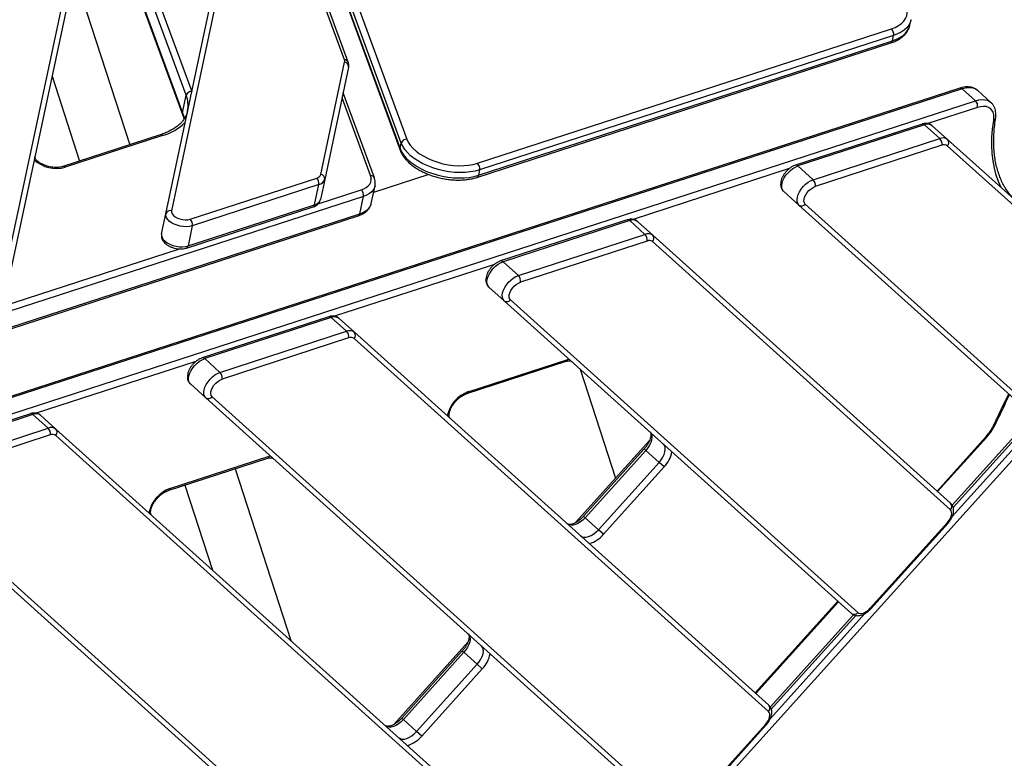
# Model space of a CAD drawing. Units: millimetres. Extents: x -6291 to 7534, y -5011 to 13144.
# Drawn here: x -2042 to -1445, y -650 to -201 of the extents above; entities that cross this region are included whole.
import ezdxf

# ---------------------------------------------------------------- set-up
doc = ezdxf.new("R2010")
doc.units = ezdxf.units.MM
doc.styles.add('SLDTEXTSTYLE0', font='TXT', dxfattribs={"width": 0.7})
doc.dimstyles.new('SLDDIMSTYLE0', dxfattribs={"dimtxt": 5, "dimasz": 3.302, "dimexe": 0, "dimexo": 0.0625, "dimgap": 1.25, "dimtad": 2, "dimdec": 0, "dimrnd": 1e-09, "dimzin": 12, "dimdsep": 46, "dimtxsty": 'SLDTEXTSTYLE0', "dimsah": 1, "dimcen": 0.09, "dimadec": 0, "dimazin": 3, "dimtfac": 1, "dimtofl": 0, "dimtmove": 0, "dimatfit": 3, "dimfxl": 0, "dimfrac": 2, "dimtolj": 1, "dimtzin": 12, "dimarcsym": 0})
doc.dimstyles.new('SLDDIMSTYLE1', dxfattribs={"dimtxt": 5, "dimasz": 3.302, "dimexe": 0, "dimexo": 0.0625, "dimgap": 1.25, "dimtad": 0, "dimtih": 1, "dimtoh": 1, "dimdec": 0, "dimrnd": 1e-09, "dimzin": 12, "dimdsep": 46, "dimtxsty": 'SLDTEXTSTYLE0', "dimsah": 1, "dimcen": 0, "dimadec": 0, "dimazin": 3, "dimtfac": 1, "dimtofl": 0, "dimtmove": 0, "dimatfit": 3, "dimfxl": 0, "dimfrac": 2, "dimtolj": 1, "dimtzin": 12, "dimarcsym": 0})

# ---------------------------------------------------------------- blocks, each defined once
blk = doc.blocks.new('_D')
at = {"color": 7, "linetype": 'Continuous', "lineweight": 0}
for p, q in [((-3714.46, -886.92), (-3714.46, 4129.2)), ((5337.22, 4128.2), (-3714.46, 4128.2)), ((5337.22, 1351.1), (5337.22, 4129.2))]:
    blk.add_line(p, q, dxfattribs=at)
at = {"color": 7, "linetype": 'Continuous', "lineweight": 18}
for points in [[(-3714.46, 4128.2), (-3711.16, 4127.7), (-3711.16, 4128.71)], [(5337.22, 4128.2), (5333.92, 4128.71), (5333.92, 4127.7)]]:
    blk.add_solid(points, dxfattribs=at)
at = {"color": 7, "linetype": 'Continuous', "lineweight": 18, "insert": (805.16, 4134.65), "char_height": 5, "attachment_point": 1, "style": 'SLDTEXTSTYLE0'}
blk.add_mtext('9052', dxfattribs=at)
blk = doc.blocks.new('_D_2')
at = {"color": 7, "linetype": 'Continuous', "lineweight": 0}
for p, q in [((7297.89, 526.79), (7297.89, -5010.83)), ((-6291.34, -488.71), (-6291.34, -5010.83)), ((-6291.34, -5009.83), (7297.89, -5009.83))]:
    blk.add_line(p, q, dxfattribs=at)
at = {"color": 7, "linetype": 'Continuous', "lineweight": 18}
for points in [[(-6291.34, -5009.83), (-6288.04, -5010.33), (-6288.04, -5009.32)], [(7297.89, -5009.83), (7294.59, -5009.32), (7294.59, -5010.33)]]:
    blk.add_solid(points, dxfattribs=at)
at = {"color": 7, "linetype": 'Continuous', "lineweight": 18, "insert": (496.17, -5003.38), "char_height": 5, "attachment_point": 1, "style": 'SLDTEXTSTYLE0'}
blk.add_mtext('13589', dxfattribs=at)
blk = doc.blocks.new('_D_3')
at = {"color": 7, "linetype": 'Continuous', "lineweight": 0}
for p, q in [((-4435.86, 2887.83), (-146.82, -3865.25)), ((-146.82, -3865.25), (70.31, -4207.12)), ((70.31, -4207.12), (91.95, -4207.12))]:
    blk.add_line(p, q, dxfattribs=at)
at = {"color": 7, "linetype": 'Continuous', "lineweight": 18}
for points in [[(-4435.86, 2887.83), (-4434.52, 2884.77), (-4433.66, 2885.32)], [(-146.82, -3865.25), (-148.16, -3862.19), (-149.02, -3862.74)]]:
    blk.add_solid(points, dxfattribs=at)
at = {"color": 7, "linetype": 'Continuous', "lineweight": 18, "char_height": 5, "attachment_point": 1, "style": 'SLDTEXTSTYLE0'}
for s, insert in [('%%c', (71.9, -4200.67)), ('8000', (79.15, -4200.67))]:
    blk.add_mtext(s, dxfattribs=dict(at, insert=insert))

msp = doc.modelspace()

# ---------------------------------------------------------------- linework, layer by layer
at = {"color": 7, "linetype": 'Continuous', "lineweight": 25}
for p, q in [((-2051.88, -357.76), (-1961.67, 66.67)), ((-1959.25, 63.6), (-2049.47, -360.83)), ((-1904.21, -100.7), (-1950.26, -317.38)), ((-1953.72, -319.2), (-1907.66, -102.52)), ((-1845.31, -225.76), (-1890.59, -102.29)), ((-1843.01, -227.17), (-1888.29, -103.7)), ((-1862.32, -124.24), (-1807.44, -273.9)), ((-1866.41, -129.88), (-1811.53, -279.54)), ((-1866.34, -130.97), (-1811.46, -280.63)), ((-1810.84, -276.28), (-1865.72, -126.63)), ((-1966.79, -166.29), (-1937.97, -244.88)), ((-2009.55, -173.04), (-1975.66, -277.33)), ((-1941.38, -247.27), (-1970.2, -168.67)), ((-1972.45, -179.26), (-1943.63, -257.85)), ((-1972.38, -180.35), (-1943.56, -258.94)), ((-1501.97, -204.66), (-1501.28, -201.4)), ((-1764.57, -288.57), (-1513.2, -206.9)), ((-1502.01, -204.83), (-1501.97, -204.66)), ((-1763.9, -295.85), (-1512.53, -214.17)), ((-1511.84, -210.91), (-1763.21, -292.59)), ((-1512.53, -214.17), (-1511.84, -210.91)), ((-1764.85, -297.12), (-1513.49, -215.45)), ((-1859.7, -295.32), (-1845.2, -227.09)), ((-1842.78, -230.16), (-1857.28, -298.38)), ((-2022.86, -235.64), (-2006.1, -287.22)), ((-1471.71, -242.92), (-2140.54, -460.23)), ((-1470.19, -243.39), (-2139.02, -460.71)), ((-1462.15, -250.63), (-1470.19, -243.39)), ((-1460.77, -244.39), (-1460.84, -244.32)), ((-1452.72, -251.63), (-1460.77, -244.39)), ((-2130.98, -467.95), (-1462.15, -250.63)), ((-1943.63, -257.85), (-1941.38, -247.27)), ((-1829.44, -296.06), (-1846.75, -248.85)), ((-1827.14, -297.47), (-1846.1, -245.77)), ((-1940.55, -256.75), (-1940.52, -256.59)), ((-1460.89, -254.68), (-1491.03, -264.48)), ((-1494.6, -264.76), (-1571.47, -289.74)), ((-1493.08, -265.23), (-1569.95, -290.21)), ((-1483.8, -273.59), (-1493.08, -265.23)), ((-1488.37, -265.73), (-1479.09, -274.09)), ((-1957.21, -271.33), (-2016.24, -290.51)), ((-1955.76, -271.74), (-2014.79, -290.92)), ((-1560.67, -298.57), (-1483.8, -273.59)), ((-1479.09, -274.09), (-1400.91, -344.47)), ((-1811.53, -279.54), (-1810.84, -276.28)), ((-1482.54, -277.64), (-1559.41, -302.62)), ((-1401.06, -348.37), (-1479.24, -277.99)), ((-1763.21, -292.59), (-1763.9, -295.85)), ((-1575.25, -291.84), (-1670.04, -322.64)), ((-1569.95, -290.21), (-1560.67, -298.57)), ((-1939.04, -322.51), (-1862.16, -297.54)), ((-1857.28, -298.38), (-1859.88, -310.6)), ((-1793.97, -295.4), (-1827.59, -306.33)), ((-1860.8, -301.55), (-1937.68, -326.53)), ((-1863.4, -313.77), (-1860.8, -301.55)), ((-1861.24, -313.16), (-1835.14, -304.68)), ((-1828.99, -312.94), (-1826.74, -302.35)), ((-1833.79, -308.7), (-2149.4, -411.25)), ((-1836.04, -319.28), (-1833.79, -308.7)), ((-1569.34, -313.93), (-1578.62, -305.57)), ((-1941.22, -340.03), (-1864.35, -315.05)), ((-1940.27, -338.75), (-1863.4, -313.77)), ((-1436.74, -433.32), (-1569.34, -313.93)), ((-1565.48, -313.37), (-1432.88, -432.76)), ((-2152.61, -423.11), (-1836.99, -320.56)), ((-2151.66, -421.83), (-1836.04, -319.28)), ((-1956.32, -331.42), (-1953.72, -319.2)), ((-1937.68, -326.53), (-1940.27, -338.75)), ((-1673.6, -322.92), (-1750.48, -347.9)), ((-1672.08, -323.4), (-1748.96, -348.37)), ((-1662.8, -331.75), (-1672.08, -323.4)), ((-1667.37, -323.89), (-1658.09, -332.25)), ((-1739.67, -356.73), (-1662.8, -331.75)), ((-1658.09, -332.25), (-1477.22, -495.1)), ((-2053.43, -375.6), (-1945.46, -340.52)), ((-1661.54, -335.8), (-1738.41, -360.78)), ((-1477.37, -499), (-1658.24, -336.15)), ((-1754.25, -350.01), (-1851.24, -381.52)), ((-1748.96, -348.37), (-1739.67, -356.73)), ((-1748.34, -372.09), (-1757.63, -363.73)), ((-1537.44, -561.99), (-1748.34, -372.09)), ((-1744.48, -371.53), (-1533.58, -561.43)), ((-1854.8, -381.8), (-1931.68, -406.77)), ((-1853.28, -382.27), (-1930.16, -407.25)), ((-1844, -390.63), (-1853.28, -382.27)), ((-1848.57, -382.77), (-1839.29, -391.12)), ((-1920.88, -415.61), (-1844, -390.63)), ((-1839.29, -391.12), (-1587.63, -617.72)), ((-1842.74, -394.68), (-1919.61, -419.66)), ((-1587.78, -621.62), (-1839.44, -395.03)), ((-1389.15, -399.47), (-1476.29, -496.25)), ((-1388.16, -400.36), (-1475.69, -497.57)), ((-1382.6, -405.37), (-2279.23, -1401.18)), ((-1476.25, -503.16), (-1385.69, -402.58)), ((-1935.45, -408.88), (-2032.44, -440.39)), ((-1930.16, -407.25), (-1920.88, -415.61)), ((-1771.08, -428.48), (-1710.68, -408.86)), ((-1770.15, -427.3), (-1709.75, -407.67)), ((-1709.75, -407.67), (-1709.05, -407.47)), ((-1702.14, -413.7), (-1680.65, -479.84)), ((-1929.55, -430.97), (-1938.83, -422.61)), ((-1925.68, -430.41), (-1643.99, -684.05)), ((-1647.85, -684.61), (-1929.55, -430.97)), ((-2036, -440.67), (-2112.88, -465.65)), ((-2034.48, -441.15), (-2111.36, -466.12)), ((-2025.2, -449.5), (-2034.48, -441.15)), ((-2029.77, -441.64), (-2020.49, -450)), ((-2102.08, -474.48), (-2025.2, -449.5)), ((-2023.94, -453.55), (-2100.81, -478.53)), ((-1698.19, -744.24), (-2020.64, -453.9)), ((-2020.49, -450), (-1698.03, -740.34)), ((-1659.97, -456.88), (-1704.97, -506.86)), ((-1485.48, -487.67), (-1455.62, -454.51)), ((-1485.1, -488.01), (-1455.24, -454.84)), ((-1455.62, -454.51), (-1455.24, -454.84)), ((-1663.31, -462.11), (-1700.11, -502.98)), ((-1662.32, -463.01), (-1699.12, -503.88)), ((-1663.31, -462.11), (-1662.32, -463.01)), ((-1654.27, -470.25), (-1662.32, -463.01)), ((-1952.28, -487.36), (-1891.88, -467.73)), ((-1951.35, -486.17), (-1890.95, -466.55)), ((-1890.95, -466.55), (-1890.25, -466.35)), ((-1691.08, -511.12), (-1654.27, -470.25)), ((-1651.18, -473.03), (-1654.27, -470.25)), ((-1911.7, -474.17), (-1877.82, -578.46)), ((-1651.18, -473.03), (-1687.99, -513.9)), ((-1942.14, -484.06), (-1925.38, -535.64)), ((-1758.26, -807.22), (-2110.75, -489.84)), ((-2106.88, -489.28), (-1754.39, -806.67)), ((-1700.11, -502.98), (-1699.12, -503.88)), ((-1699.12, -503.88), (-1691.08, -511.12)), ((-1526.01, -558.82), (-1479.18, -506.8)), ((-1525.64, -559.16), (-1478.8, -507.14)), ((-1478.8, -507.14), (-1479.18, -506.8)), ((-1687.99, -513.9), (-1691.08, -511.12)), ((-1595.88, -610.29), (-1545.7, -554.55)), ((-1595.51, -610.63), (-1545.33, -554.89)), ((-1525.64, -559.16), (-1526.01, -558.82)), ((-1536.2, -562.78), (-1586.7, -618.87)), ((-1586.65, -625.77), (-1529.31, -562.09)), ((-1534.81, -563.23), (-1586.09, -620.19)), ((-1770.38, -579.5), (-1815.38, -629.47)), ((-1773.72, -584.73), (-1810.52, -625.6)), ((-1772.72, -585.62), (-1809.53, -626.5)), ((-1773.72, -584.73), (-1772.72, -585.62)), ((-1764.68, -592.87), (-1772.72, -585.62)), ((-1801.48, -633.74), (-1764.68, -592.87)), ((-1761.59, -595.65), (-1798.39, -636.52)), ((-1761.59, -595.65), (-1764.68, -592.87)), ((-1810.52, -625.6), (-1809.53, -626.5)), ((-1809.53, -626.5), (-1801.48, -633.74)), ((-1636.42, -681.44), (-1589.58, -629.42)), ((-1636.05, -681.78), (-1589.21, -629.76)), ((-1589.21, -629.76), (-1589.58, -629.42)), ((-1798.39, -636.52), (-1801.48, -633.74))]:
    msp.add_line(p, q, dxfattribs=at)
at = {"color": 7, "linetype": 'Continuous', "lineweight": 25, "flags": 128}
for points in [[(-1513.2, -206.9), (-1510.87, -206), (-1508.82, -204.91), (-1507.07, -203.65), (-1505.65, -202.23), (-1504.58, -200.68), (-1503.87, -199.01), (-1503.54, -197.26), (-1503.59, -195.43), (-1504.02, -193.57), (-1504.82, -191.7), (-1505.98, -189.84), (-1507.48, -188.02)], [(-1501.27, -201.35), (-1501.79, -203.02), (-1502.67, -204.69), (-1503.9, -206.24), (-1505.45, -207.65), (-1507.3, -208.91), (-1509.44, -210), (-1511.84, -210.91)], [(-1512.53, -214.17), (-1510.14, -213.26), (-1508, -212.17), (-1506.14, -210.91), (-1504.59, -209.49), (-1503.36, -207.95), (-1502.48, -206.28), (-1502.01, -204.83)], [(-1460.84, -244.32), (-1461.63, -243.73), (-1463.01, -243.08), (-1464.58, -242.72), (-1466.32, -242.65), (-1468.2, -242.88), (-1470.19, -243.39)], [(-1462.15, -250.63), (-1460.16, -250.12), (-1458.28, -249.89), (-1456.54, -249.96), (-1454.96, -250.33), (-1453.59, -250.98), (-1452.7, -251.65)], [(-1451.05, -262.59), (-1450.89, -260.76), (-1451.03, -259.08), (-1451.45, -257.6), (-1452.14, -256.34), (-1453.1, -255.34), (-1454.29, -254.61), (-1455.7, -254.18), (-1457.29, -254.05), (-1459.03, -254.22), (-1460.89, -254.68)], [(-1943.63, -257.85), (-1942.9, -260.3), (-1942.64, -261.74)], [(-1446.61, -303.33), (-1448.24, -299.65), (-1449.6, -295.7), (-1450.68, -291.52), (-1451.48, -287.14), (-1451.98, -282.56), (-1452.18, -277.81), (-1452.1, -272.88), (-1451.72, -267.81), (-1451.05, -262.59)], [(-1807.44, -273.9), (-1806.56, -275.78), (-1805.32, -277.64), (-1803.74, -279.45), (-1801.84, -281.19), (-1799.65, -282.83), (-1797.19, -284.35), (-1794.5, -285.73), (-1791.63, -286.95), (-1788.62, -287.98), (-1785.49, -288.82), (-1782.32, -289.44), (-1779.12, -289.86), (-1775.97, -290.05), (-1772.89, -290.01), (-1769.94, -289.75), (-1767.15, -289.27), (-1764.57, -288.57)], [(-1811.53, -279.54), (-1810.62, -281.52), (-1809.36, -283.47), (-1807.75, -285.38), (-1805.81, -287.23), (-1803.59, -288.98), (-1801.09, -290.62), (-1798.35, -292.12), (-1795.42, -293.47), (-1792.32, -294.64), (-1789.09, -295.63), (-1785.78, -296.42), (-1782.44, -297), (-1779.1, -297.36), (-1775.8, -297.5), (-1772.59, -297.42), (-1769.51, -297.11), (-1766.6, -296.58), (-1763.9, -295.85)], [(-1763.21, -292.59), (-1765.91, -293.33), (-1768.82, -293.85), (-1771.9, -294.16), (-1775.11, -294.24), (-1778.4, -294.1), (-1781.75, -293.74), (-1785.09, -293.16), (-1788.4, -292.37), (-1791.62, -291.38), (-1794.72, -290.21), (-1797.66, -288.86), (-1800.39, -287.36), (-1802.89, -285.72), (-1805.12, -283.97), (-1807.05, -282.12), (-1808.66, -280.21), (-1809.93, -278.26), (-1810.84, -276.28)], [(-1578.62, -305.57), (-1579.3, -304.7), (-1579.69, -303.57), (-1579.78, -302.22), (-1579.56, -300.72), (-1579.04, -299.12), (-1578.25, -297.47), (-1577.2, -295.86), (-1575.95, -294.33), (-1574.55, -292.95), (-1573.04, -291.78), (-1571.49, -290.85), (-1569.95, -290.21)], [(-1835.14, -304.68), (-1833.47, -304.02), (-1832.04, -303.2), (-1830.86, -302.25), (-1829.96, -301.17), (-1829.36, -299.99), (-1829.07, -298.73), (-1829.1, -297.41), (-1829.44, -296.06)], [(-1569.34, -313.93), (-1570.02, -313.05), (-1570.41, -311.92), (-1570.5, -310.58), (-1570.28, -309.08), (-1569.76, -307.47), (-1568.97, -305.83), (-1567.92, -304.21), (-1566.67, -302.69), (-1565.27, -301.31), (-1563.76, -300.14), (-1562.21, -299.21), (-1560.67, -298.57)], [(-1826.74, -302.32), (-1826.98, -303.18), (-1827.69, -304.57), (-1828.74, -305.84), (-1830.13, -306.96), (-1831.82, -307.92), (-1833.79, -308.7)], [(-1565.48, -313.37), (-1566.02, -312.61), (-1566.28, -311.61), (-1566.22, -310.41), (-1565.86, -309.08), (-1565.21, -307.7), (-1564.32, -306.35), (-1563.23, -305.1), (-1562, -304.02), (-1560.7, -303.18), (-1559.41, -302.62)], [(-1836.04, -319.28), (-1834.07, -318.51), (-1832.38, -317.55), (-1830.99, -316.42), (-1829.94, -315.15), (-1829.23, -313.77), (-1828.99, -312.94)], [(-1937.68, -326.53), (-1939.29, -326.92), (-1941.09, -327.08), (-1943.01, -327.01), (-1944.95, -326.73), (-1946.86, -326.23), (-1948.66, -325.53), (-1950.26, -324.67), (-1951.63, -323.68), (-1952.69, -322.59), (-1953.41, -321.45), (-1953.75, -320.31), (-1953.72, -319.2)], [(-1950.26, -317.38), (-1950.26, -318.32), (-1949.87, -319.28), (-1949.12, -320.22), (-1948.05, -321.08), (-1946.72, -321.81), (-1945.2, -322.38), (-1943.58, -322.75), (-1941.96, -322.9), (-1940.41, -322.82), (-1939.04, -322.51)], [(-1956.32, -331.42), (-1956.35, -332.52), (-1956, -333.67), (-1955.28, -334.81), (-1954.22, -335.89), (-1952.86, -336.89), (-1951.25, -337.75), (-1949.46, -338.44), (-1947.55, -338.94), (-1945.6, -339.23), (-1943.69, -339.29), (-1941.89, -339.13), (-1940.27, -338.75)], [(-1757.63, -363.73), (-1758.31, -362.86), (-1758.7, -361.73), (-1758.78, -360.38), (-1758.56, -358.88), (-1758.05, -357.28), (-1757.25, -355.64), (-1756.21, -354.02), (-1754.96, -352.49), (-1753.55, -351.12), (-1752.04, -349.94), (-1750.49, -349.01), (-1748.96, -348.37)], [(-1748.34, -372.09), (-1749.02, -371.22), (-1749.42, -370.08), (-1749.5, -368.74), (-1749.28, -367.24), (-1748.77, -365.63), (-1747.97, -363.99), (-1746.93, -362.38), (-1745.68, -360.85), (-1744.27, -359.47), (-1742.76, -358.3), (-1741.21, -357.37), (-1739.67, -356.73)], [(-1744.48, -371.53), (-1745.03, -370.77), (-1745.28, -369.77), (-1745.23, -368.57), (-1744.86, -367.24), (-1744.22, -365.86), (-1743.32, -364.51), (-1742.23, -363.26), (-1741, -362.19), (-1739.7, -361.34), (-1738.41, -360.78)], [(-1938.83, -422.61), (-1939.51, -421.73), (-1939.9, -420.6), (-1939.98, -419.26), (-1939.76, -417.76), (-1939.25, -416.15), (-1938.45, -414.51), (-1937.41, -412.9), (-1936.16, -411.37), (-1934.75, -409.99), (-1933.24, -408.82), (-1931.69, -407.89), (-1930.16, -407.25)], [(-1929.55, -430.97), (-1930.22, -430.09), (-1930.62, -428.96), (-1930.7, -427.62), (-1930.48, -426.11), (-1929.97, -424.51), (-1929.17, -422.87), (-1928.13, -421.25), (-1926.88, -419.73), (-1925.47, -418.35), (-1923.96, -417.17), (-1922.41, -416.25), (-1920.88, -415.61)], [(-1925.68, -430.41), (-1926.23, -429.65), (-1926.48, -428.64), (-1926.43, -427.44), (-1926.06, -426.12), (-1925.42, -424.74), (-1924.52, -423.39), (-1923.43, -422.14), (-1922.2, -421.06), (-1920.91, -420.22), (-1919.61, -419.66)], [(-1451.18, -448.02), (-1446.23, -437.81), (-1441.88, -428.69)], [(-1659.74, -451.87), (-1659.07, -452.73), (-1658.68, -453.85), (-1658.58, -455.18), (-1658.79, -456.67), (-1659.29, -458.25), (-1660.07, -459.88), (-1661.09, -461.48), (-1662.32, -463.01)], [(-1654.27, -470.25), (-1653.05, -468.73), (-1652.03, -467.12), (-1651.25, -465.49), (-1650.75, -463.91), (-1650.54, -462.42), (-1650.63, -461.09), (-1651.02, -459.98), (-1651.7, -459.11)], [(-1479.18, -506.8), (-1478.32, -505.74), (-1477.6, -504.61), (-1477.06, -503.47), (-1476.71, -502.36), (-1476.56, -501.32), (-1476.63, -500.39), (-1476.9, -499.61), (-1477.37, -499)], [(-1699.12, -503.88), (-1700.5, -505.26), (-1701.99, -506.44), (-1703.53, -507.38), (-1705.06, -508.05), (-1706.51, -508.41), (-1707.84, -508.46), (-1709, -508.18), (-1709.93, -507.6)], [(-1701.88, -514.85), (-1700.95, -515.43), (-1699.8, -515.7), (-1698.47, -515.65), (-1697.01, -515.29), (-1695.49, -514.63), (-1693.95, -513.68), (-1692.46, -512.5), (-1691.08, -511.12)], [(-1533.58, -561.43), (-1532.93, -561.83), (-1532.12, -562.03), (-1531.19, -561.99), (-1530.17, -561.74), (-1529.1, -561.27), (-1528.03, -560.61), (-1526.98, -559.79), (-1526.01, -558.82)], [(-1770.15, -574.49), (-1769.47, -575.35), (-1769.08, -576.47), (-1768.99, -577.8), (-1769.2, -579.28), (-1769.7, -580.87), (-1770.48, -582.5), (-1771.5, -584.1), (-1772.72, -585.62)], [(-1764.68, -592.87), (-1763.45, -591.35), (-1762.43, -589.74), (-1761.66, -588.11), (-1761.15, -586.53), (-1760.95, -585.04), (-1761.04, -583.71), (-1761.43, -582.6), (-1762.11, -581.73)], [(-1589.58, -629.42), (-1588.72, -628.36), (-1588.01, -627.23), (-1587.47, -626.09), (-1587.11, -624.98), (-1586.97, -623.94), (-1587.03, -623.01), (-1587.31, -622.23), (-1587.78, -621.62)], [(-1809.53, -626.5), (-1810.91, -627.88), (-1812.4, -629.06), (-1813.94, -630), (-1815.46, -630.67), (-1816.92, -631.03), (-1818.25, -631.08), (-1819.4, -630.8), (-1820.33, -630.22)], [(-1812.29, -637.47), (-1811.36, -638.05), (-1810.21, -638.32), (-1808.88, -638.27), (-1807.42, -637.91), (-1805.89, -637.24), (-1804.36, -636.3), (-1802.87, -635.12), (-1801.48, -633.74)]]:
    msp.add_lwpolyline(points, dxfattribs=at)
at = {"color": 7, "linetype": 'Continuous', "lineweight": 25}
for centre, radius, start, end in [((-2291.34, -488.71), 4000, 62.31662, 330.14636), ((-1516.23, -210.16), 4.45, 350.24041, 47.12915), ((-1514.06, -214.03), 1.53, 291.932, 354.73562), ((-1847.54, -226.63), 2.39, 348.76678, 21.17122), ((-1845.19, -228.13), 2.37, 23.80575, 93.05146), ((-1845.55, -229.85), 2.78, 353.69828, 82.74185), ((-1938.14, -248.26), 3.39, 87.22106, 162.88151), ((-1471.34, -244.4), 1.53, 41.26438, 104.068), ((-1957.3, -253.43), 17.07, 349.34603, 21.16711), ((-1465.25, -253.83), 4.45, 348.87085, 45.75959), ((-1941.73, -258.28), 1.95, 167.32756, 199.61151), ((-1451.52, -261.04), 1.62, 287.09888, 348.02134), ((-1964.76, -240.36), 32.65, 286.00884, 314.40501), ((-1494.23, -266.24), 1.53, 41.26438, 104.068), ((-1491.15, -269.58), 4.75, 54.0632, 113.89474), ((-1956.85, -272.83), 1.54, 44.98194, 103.3633), ((-1807.6, -277.28), 3.39, 87.22106, 162.88151), ((-1481.87, -277.93), 4.75, 54.0632, 113.89474), ((-1486.9, -276.78), 4.45, 348.87085, 45.75959), ((-1481.14, -275.96), 2.78, 313.25815, 42.30172), ((-1809.63, -279.97), 1.94, 167.32461, 199.83806), ((-1481.19, -280.68), 3.33, 54.0632, 113.89474), ((-2020.23, -271.55), 20.12, 228.06354, 285.66591), ((-2015.88, -292.01), 1.54, 44.99279, 103.22183), ((-1767.6, -291.83), 4.45, 350.24041, 47.12915), ((-1571.11, -291.26), 1.57, 42.1504, 103.15599), ((-1862.86, -294.28), 3.33, 282.10526, 341.9368), ((-1865.19, -300.8), 4.45, 350.24041, 47.12915), ((-1861.8, -296.91), 4.75, 282.10526, 341.9368), ((-1860.05, -298.08), 2.78, 353.69828, 82.74185), ((-1829.31, -298.43), 2.37, 23.82216, 93.05058), ((-1765.42, -295.7), 1.53, 291.9362, 354.73523), ((-1563.78, -301.76), 4.45, 348.87085, 45.75959), ((-1838.17, -307.94), 4.45, 350.24041, 47.12915), ((-1864.4, -309.12), 4.75, 282.10526, 341.9368), ((-1864.92, -313.63), 1.53, 291.932, 354.73562), ((-1567.69, -311.68), 2.78, 233.69828, 322.74185), ((-1951.07, -320.05), 2.78, 73.25815, 162.30172), ((-1942.06, -325.78), 4.45, 350.24041, 47.12915), ((-1837.56, -319.14), 1.53, 291.932, 354.73562), ((-1673.23, -324.4), 1.53, 41.26438, 104.068), ((-1670.16, -327.74), 4.75, 54.0632, 113.89474), ((-1660.88, -336.1), 4.75, 54.0632, 113.89474), ((-1665.91, -334.94), 4.45, 348.87085, 45.75959), ((-1660.15, -334.12), 2.78, 313.25815, 42.30172), ((-1941.83, -338.58), 1.56, 292.25307, 353.89943), ((-1660.19, -338.84), 3.33, 54.0632, 113.89474), ((-1750.12, -349.43), 1.57, 42.1504, 103.15599), ((-1742.78, -359.92), 4.45, 348.87085, 45.75959), ((-1746.7, -369.85), 2.78, 233.69828, 322.74185), ((-1854.43, -383.28), 1.53, 41.26438, 104.068), ((-1851.36, -386.62), 4.75, 54.0632, 113.89474), ((-1842.08, -394.97), 4.75, 54.0632, 113.89474), ((-1847.11, -393.82), 4.45, 348.87085, 45.75959), ((-1841.39, -397.72), 3.33, 54.0632, 113.89474), ((-1841.35, -393), 2.78, 313.25815, 42.30172), ((-1931.32, -408.3), 1.57, 42.1504, 103.15599), ((-1711.27, -407.43), 1.54, 292.6367, 351.01806), ((-1923.98, -418.8), 4.45, 348.87085, 45.75959), ((-1927.9, -428.72), 2.78, 233.69828, 322.74185), ((-1763.16, -446.16), 20.12, 110.33409, 167.93646), ((-1771.67, -427.06), 1.54, 292.75807, 351.00875), ((-2035.63, -442.16), 1.53, 41.26438, 104.068), ((-2032.56, -445.49), 4.75, 54.0632, 113.89474), ((-1476.8, -435.27), 28.61, 317.75775, 333.54369), ((-1451.04, -447.19), 0.845, 260.25447, 325.42057), ((-2023.28, -453.85), 4.75, 54.0632, 113.89474), ((-2028.31, -452.69), 4.45, 348.87085, 45.75959), ((-2022.59, -456.59), 3.33, 54.0632, 113.89474), ((-2022.55, -451.87), 2.78, 313.25815, 42.30172), ((-1664.03, -460.54), 17.92, 315.81615, 349.32923), ((-1892.47, -466.31), 1.54, 292.6367, 351.01806), ((-1944.36, -505.04), 20.12, 110.33409, 167.93646), ((-1952.87, -485.93), 1.54, 292.75807, 351.00875), ((-1479.28, -496.98), 2.78, 313.25815, 42.30172), ((-1701.75, -502.43), 17.92, 286.67077, 320.18385), ((-1535.8, -559.74), 2.78, 233.69828, 322.74185), ((-1774.44, -583.16), 17.92, 315.81615, 349.32923), ((-1589.69, -619.6), 2.78, 313.25815, 42.30172), ((-1812.16, -625.05), 17.92, 286.67077, 320.18385)]:
    msp.add_arc(centre, radius, start, end, dxfattribs=at)
for points, knots in [([(-1513.49, -215.45), (-1513.06, -215.3), (-1511.81, -214.88), (-1509.9, -214.02), (-1507.84, -212.83), (-1506.05, -211.45), (-1504.53, -209.91), (-1503.34, -208.24), (-1502.48, -206.55), (-1502.18, -205.39), (-1502.04, -204.86)], [0, 0, 0, 0, 0.073841, 0.213347, 0.352925, 0.491554, 0.628113, 0.761575, 0.891559, 1, 1, 1, 1]), ([(-1842.78, -230.16), (-1842.73, -229.82), (-1842.62, -229.07), (-1842.73, -228.05), (-1842.94, -227.41), (-1843.01, -227.17)], [0, 0, 0, 0, 0.338733, 0.751067, 1, 1, 1, 1]), ([(-1460.89, -244.32), (-1461.17, -244.08), (-1461.84, -243.49), (-1463.15, -242.84), (-1464.72, -242.34), (-1466.42, -242.11), (-1468.25, -242.14), (-1470.02, -242.42), (-1471.2, -242.76), (-1471.71, -242.92)], [0, 0, 0, 0, 0.1008397, 0.2487053, 0.3975378, 0.5501089, 0.708066, 0.8714232, 1, 1, 1, 1]), ([(-1940.56, -256.6), (-1940.62, -256.92), (-1940.79, -257.9), (-1941.41, -259.49), (-1942.4, -261.36), (-1943.71, -263.13), (-1945.29, -264.8), (-1947.15, -266.35), (-1949.25, -267.78), (-1951.61, -269.09), (-1954.16, -270.25), (-1956.08, -270.96), (-1957.1, -271.3), (-1957.21, -271.33)], [0, 0, 0, 0, 0.051755, 0.16197, 0.271355, 0.378748, 0.484019, 0.587612, 0.690083, 0.7919, 0.893394, 0.989294, 1, 1, 1, 1]), ([(-1449.94, -261.38), (-1449.89, -261.01), (-1449.74, -259.93), (-1449.73, -258.22), (-1449.98, -256.36), (-1450.52, -254.66), (-1451.33, -253.18), (-1452.09, -252.16), (-1452.62, -251.75), (-1452.72, -251.67)], [0, 0, 0, 0, 0.098985, 0.283777, 0.467285, 0.627511, 0.799267, 0.964534, 1, 1, 1, 1]), ([(-1943.56, -258.94), (-1943.43, -259.3), (-1943.09, -260.27), (-1942.91, -261.2), (-1942.79, -261.79)], [0, 0, 0, 0, 0.372759, 1, 1, 1, 1]), ([(-1437.13, -311.86), (-1437.55, -311.48), (-1438.79, -310.32), (-1440.71, -308.23), (-1442.79, -305.5), (-1444.65, -302.56), (-1446.28, -299.41), (-1447.67, -296.05), (-1448.83, -292.51), (-1449.75, -288.78), (-1450.43, -284.88), (-1450.87, -280.82), (-1451.07, -276.6), (-1451.03, -272.23), (-1450.75, -267.73), (-1450.34, -264.09), (-1450.02, -261.95), (-1449.94, -261.38)], [0, 0, 0, 0, 0.037112, 0.1105, 0.183813, 0.256919, 0.329738, 0.402233, 0.474409, 0.5463, 0.617951, 0.689415, 0.76074, 0.831969, 0.903135, 0.974267, 1, 1, 1, 1]), ([(-1488.37, -265.73), (-1488.63, -265.52), (-1489.23, -265.04), (-1490.32, -264.57), (-1491.57, -264.33), (-1492.89, -264.35), (-1493.91, -264.54), (-1494.48, -264.72), (-1494.6, -264.76)], [0, 0, 0, 0, 0.156771, 0.347607, 0.538591, 0.73679, 0.947198, 1, 1, 1, 1]), ([(-1811.46, -280.63), (-1811.32, -281), (-1810.91, -282.03), (-1810.01, -283.67), (-1808.68, -285.54), (-1807.06, -287.35), (-1805.18, -289.08), (-1803.05, -290.71), (-1800.71, -292.22), (-1798.19, -293.6), (-1795.51, -294.84), (-1792.7, -295.93), (-1789.79, -296.85), (-1786.81, -297.6), (-1783.79, -298.17), (-1780.76, -298.56), (-1777.74, -298.76), (-1774.78, -298.77), (-1771.89, -298.59), (-1769.1, -298.21), (-1766.76, -297.71), (-1765.39, -297.29), (-1764.85, -297.12)], [0, 0, 0, 0, 0.028687, 0.079144, 0.130306, 0.182263, 0.23466, 0.2872, 0.339678, 0.392034, 0.44426, 0.496374, 0.548405, 0.600388, 0.652361, 0.704355, 0.756402, 0.808543, 0.860815, 0.913258, 0.965899, 1, 1, 1, 1]), ([(-2016.24, -290.51), (-2016.45, -290.58), (-2017.06, -290.76), (-2018.23, -290.98), (-2019.79, -291.1), (-2021.48, -291.07), (-2023.24, -290.87), (-2025.01, -290.52), (-2026.72, -290.01), (-2028.32, -289.37), (-2029.76, -288.63), (-2030.98, -287.83), (-2031.94, -287), (-2032.63, -286.22), (-2033.06, -285.52), (-2033.24, -284.97), (-2033.27, -284.66), (-2033.24, -284.51), (-2033.23, -284.46)], [0, 0, 0, 0, 0.034202, 0.099475, 0.1656, 0.2326, 0.300244, 0.368252, 0.436335, 0.504121, 0.571311, 0.637632, 0.702884, 0.767079, 0.83076, 0.895089, 0.963098, 1, 1, 1, 1]), ([(-1571.47, -289.74), (-1571.76, -289.84), (-1572.55, -290.12), (-1573.82, -290.79), (-1575.23, -291.78), (-1576.55, -292.97), (-1577.73, -294.31), (-1578.75, -295.76), (-1579.56, -297.3), (-1580.15, -298.9), (-1580.44, -300.46), (-1580.44, -301.91), (-1580.18, -303.2), (-1579.67, -304.35), (-1579.1, -305.12), (-1578.71, -305.48), (-1578.62, -305.57)], [0, 0, 0, 0, 0.04616, 0.127787, 0.209106, 0.289968, 0.370626, 0.45165, 0.533546, 0.617072, 0.702762, 0.777377, 0.847549, 0.914445, 0.979604, 1, 1, 1, 1]), ([(-1826.77, -302.3), (-1826.73, -302.16), (-1826.55, -301.5), (-1826.54, -300.27), (-1826.71, -298.78), (-1827.01, -297.87), (-1827.14, -297.47)], [0, 0, 0, 0, 0.090072, 0.420336, 0.749932, 1, 1, 1, 1]), ([(-1864.35, -315.05), (-1864.06, -314.95), (-1863.32, -314.68), (-1862.26, -314.08), (-1861.24, -313.23), (-1860.48, -312.23), (-1860.06, -311.32), (-1859.92, -310.76), (-1859.88, -310.6)], [0, 0, 0, 0, 0.133574, 0.346746, 0.547029, 0.737546, 0.922946, 1, 1, 1, 1]), ([(-1836.99, -320.56), (-1836.62, -320.44), (-1835.58, -320.07), (-1834, -319.31), (-1832.35, -318.21), (-1831.02, -316.96), (-1829.99, -315.57), (-1829.31, -314.23), (-1829.1, -313.29), (-1829.02, -312.9)], [0, 0, 0, 0, 0.090179, 0.259643, 0.42885, 0.594752, 0.73854, 0.892281, 1, 1, 1, 1]), ([(-1667.37, -323.89), (-1667.64, -323.68), (-1668.23, -323.2), (-1669.33, -322.74), (-1670.57, -322.49), (-1671.89, -322.51), (-1672.91, -322.71), (-1673.49, -322.89), (-1673.6, -322.92)], [0, 0, 0, 0, 0.156771, 0.347607, 0.538591, 0.73679, 0.947198, 1, 1, 1, 1]), ([(-1956.32, -331.42), (-1956.37, -331.76), (-1956.48, -332.51), (-1956.34, -333.69), (-1955.93, -334.89), (-1955.25, -336.03), (-1954.32, -337.1), (-1953.13, -338.08), (-1951.7, -338.94), (-1950.11, -339.64), (-1948.41, -340.16), (-1946.66, -340.48), (-1944.89, -340.6), (-1943.2, -340.5), (-1941.99, -340.26), (-1941.36, -340.07), (-1941.22, -340.03)], [0, 0, 0, 0, 0.055264, 0.122536, 0.189861, 0.259729, 0.333901, 0.412528, 0.493739, 0.574993, 0.655788, 0.736463, 0.817578, 0.89969, 0.978273, 1, 1, 1, 1]), ([(-1750.48, -347.9), (-1750.76, -348), (-1751.55, -348.28), (-1752.82, -348.95), (-1754.24, -349.95), (-1755.56, -351.13), (-1756.74, -352.47), (-1757.75, -353.92), (-1758.57, -355.46), (-1759.15, -357.07), (-1759.45, -358.62), (-1759.44, -360.07), (-1759.18, -361.37), (-1758.67, -362.52), (-1758.1, -363.28), (-1757.72, -363.65), (-1757.63, -363.73)], [0, 0, 0, 0, 0.04616, 0.127787, 0.209106, 0.289968, 0.370626, 0.45165, 0.533546, 0.617072, 0.702762, 0.777377, 0.847549, 0.914445, 0.979604, 1, 1, 1, 1]), ([(-1848.57, -382.77), (-1848.84, -382.55), (-1849.43, -382.08), (-1850.53, -381.61), (-1851.77, -381.37), (-1853.1, -381.39), (-1854.11, -381.58), (-1854.69, -381.76), (-1854.8, -381.8)], [0, 0, 0, 0, 0.156771, 0.347607, 0.538591, 0.73679, 0.947198, 1, 1, 1, 1]), ([(-1931.68, -406.77), (-1931.96, -406.88), (-1932.75, -407.16), (-1934.02, -407.83), (-1935.44, -408.82), (-1936.76, -410.01), (-1937.94, -411.35), (-1938.95, -412.8), (-1939.77, -414.34), (-1940.35, -415.94), (-1940.65, -417.5), (-1940.65, -418.95), (-1940.38, -420.24), (-1939.87, -421.39), (-1939.3, -422.16), (-1938.92, -422.52), (-1938.83, -422.61)], [0, 0, 0, 0, 0.0461602, 0.1277873, 0.2091059, 0.2899679, 0.3706264, 0.45165, 0.533546, 0.6170716, 0.7027621, 0.7773771, 0.8475489, 0.9144454, 0.9796036, 1, 1, 1, 1]), ([(-1710.68, -408.86), (-1710.48, -408.8), (-1709.91, -408.62), (-1709.09, -408.5), (-1708.33, -408.52), (-1707.82, -408.65), (-1707.61, -408.78), (-1707.51, -408.86), (-1707.49, -408.88)], [0, 0, 0, 0, 0.107824, 0.310317, 0.512268, 0.717587, 0.938735, 1, 1, 1, 1]), ([(-1491.96, -1068.24), (-1488.12, -1061.32), (-1480.44, -1047.47), (-1469.5, -1025.22), (-1458.98, -1001.91), (-1448.92, -977.46), (-1439.31, -951.93), (-1430.15, -925.34), (-1421.42, -897.71), (-1413.12, -869.09), (-1405.26, -839.48), (-1397.83, -808.93), (-1390.82, -777.44), (-1384.06, -744.19), (-1377.57, -709.09), (-1371.41, -672.09), (-1365.74, -634.14), (-1361.01, -598.65), (-1357.07, -565.89), (-1353.82, -536.09), (-1350.83, -505.81), (-1348.11, -475.06), (-1345.64, -443.87), (-1344.22, -422.71), (-1343.51, -412.13)], [0, 0, 0, 0, 0.047327, 0.094666, 0.142007, 0.189334, 0.236655, 0.283987, 0.331319, 0.37864, 0.425955, 0.473279, 0.520604, 0.56792, 0.6191, 0.670292, 0.721485, 0.772666, 0.810517, 0.84837, 0.886221, 0.924146, 0.962074, 1, 1, 1, 1]), ([(-1491.58, -1067.71), (-1489.93, -1064.81), (-1486.39, -1058.55), (-1481.09, -1048.61), (-1475.62, -1037.93), (-1470.25, -1026.93), (-1464.97, -1015.62), (-1459.79, -1004), (-1454.7, -992.08), (-1449.72, -979.86), (-1444.83, -967.32), (-1440.03, -954.48), (-1435.33, -941.31), (-1430.72, -927.84), (-1426.21, -914.04), (-1421.79, -899.91), (-1417.46, -885.46), (-1413.22, -870.68), (-1409.08, -855.59), (-1405.05, -840.2), (-1401.11, -824.51), (-1397.28, -808.52), (-1393.56, -792.23), (-1389.93, -775.63), (-1386.42, -758.72), (-1383, -741.51), (-1379.69, -723.98), (-1376.48, -706.13), (-1373.38, -687.97), (-1370.38, -669.49), (-1367.49, -650.72), (-1364.72, -631.66), (-1362.06, -612.32), (-1359.51, -592.67), (-1357.07, -572.71), (-1354.75, -552.45), (-1352.54, -531.89), (-1350.46, -511.04), (-1348.49, -489.92), (-1346.65, -468.52), (-1344.94, -446.84), (-1343.52, -427.54), (-1342.73, -415.38), (-1342.42, -410.6)], [0, 0, 0, 0, 0.020011, 0.043055, 0.066137, 0.089375, 0.112665, 0.136012, 0.159423, 0.182903, 0.20646, 0.230099, 0.253827, 0.27765, 0.301575, 0.325609, 0.349758, 0.374029, 0.398391, 0.422814, 0.44731, 0.471881, 0.496533, 0.521272, 0.546103, 0.57103, 0.596059, 0.621195, 0.646443, 0.671809, 0.697296, 0.722756, 0.748339, 0.774036, 0.799842, 0.82575, 0.851753, 0.877845, 0.904019, 0.930267, 0.956582, 0.982956, 1, 1, 1, 1]), ([(-1781.27, -443.37), (-1781.31, -443.33), (-1781.41, -443.23), (-1781.57, -442.97), (-1781.74, -442.43), (-1781.82, -441.65), (-1781.74, -440.63), (-1781.45, -439.41), (-1780.96, -438.07), (-1780.27, -436.65), (-1779.37, -435.2), (-1778.3, -433.78), (-1777.1, -432.44), (-1775.79, -431.23), (-1774.43, -430.18), (-1773.08, -429.34), (-1771.95, -428.79), (-1771.31, -428.56), (-1771.08, -428.48)], [0, 0, 0, 0, 0.033923, 0.103679, 0.167142, 0.228147, 0.293007, 0.357693, 0.422987, 0.489226, 0.556317, 0.62402, 0.692051, 0.760123, 0.827852, 0.89495, 0.96115, 1, 1, 1, 1]), ([(-1450.34, -447.67), (-1448.96, -444.83), (-1445.94, -438.64), (-1443.01, -432.45), (-1441.43, -429.1)], [0, 0, 0, 0, 0.458446, 1, 1, 1, 1]), ([(-2029.77, -441.64), (-2030.04, -441.43), (-2030.64, -440.95), (-2031.73, -440.49), (-2032.98, -440.24), (-2034.3, -440.26), (-2035.31, -440.46), (-2035.89, -440.64), (-2036, -440.67)], [0, 0, 0, 0, 0.156771, 0.347607, 0.538591, 0.73679, 0.947198, 1, 1, 1, 1]), ([(-1455.24, -454.84), (-1454.95, -454.51), (-1454.1, -453.55), (-1452.82, -451.87), (-1451.46, -449.8), (-1450.72, -448.38), (-1450.34, -447.67)], [0, 0, 0, 0, 0.1500591, 0.4316775, 0.7139723, 1, 1, 1, 1]), ([(-1659.74, -451.87), (-1659.71, -451.9), (-1659.6, -452.01), (-1659.44, -452.26), (-1659.27, -452.8), (-1659.2, -453.59), (-1659.28, -454.61), (-1659.56, -455.82), (-1660.05, -457.17), (-1660.75, -458.59), (-1661.64, -460.03), (-1662.53, -461.21), (-1663.12, -461.89), (-1663.31, -462.11)], [0, 0, 0, 0, 0.051568, 0.157608, 0.254081, 0.346817, 0.445415, 0.543747, 0.643003, 0.743697, 0.845685, 0.948603, 1, 1, 1, 1]), ([(-1891.88, -467.73), (-1891.68, -467.67), (-1891.11, -467.5), (-1890.29, -467.38), (-1889.53, -467.39), (-1889.02, -467.53), (-1888.81, -467.65), (-1888.71, -467.74), (-1888.69, -467.75)], [0, 0, 0, 0, 0.107824, 0.310317, 0.512268, 0.717587, 0.938735, 1, 1, 1, 1]), ([(-1962.47, -502.24), (-1962.51, -502.21), (-1962.61, -502.1), (-1962.77, -501.85), (-1962.95, -501.31), (-1963.02, -500.52), (-1962.94, -499.5), (-1962.65, -498.29), (-1962.16, -496.94), (-1961.47, -495.52), (-1960.57, -494.08), (-1959.51, -492.66), (-1958.3, -491.32), (-1956.99, -490.1), (-1955.63, -489.06), (-1954.28, -488.21), (-1953.15, -487.66), (-1952.52, -487.44), (-1952.28, -487.36)], [0, 0, 0, 0, 0.033923, 0.103679, 0.167142, 0.228147, 0.293007, 0.357693, 0.422987, 0.489226, 0.556317, 0.62402, 0.692051, 0.760123, 0.827852, 0.89495, 0.96115, 1, 1, 1, 1]), ([(-1478.8, -507.14), (-1478.59, -506.89), (-1477.99, -506.2), (-1477.13, -504.97), (-1476.31, -503.43), (-1475.71, -501.83), (-1475.41, -500.28), (-1475.4, -498.82), (-1475.65, -497.52), (-1476.15, -496.37), (-1476.72, -495.58), (-1477.12, -495.2), (-1477.22, -495.1)], [0, 0, 0, 0, 0.0647957, 0.1844506, 0.3054794, 0.4288759, 0.5554619, 0.6660867, 0.7701164, 0.8691987, 0.9655554, 1, 1, 1, 1]), ([(-1700.11, -502.98), (-1700.32, -503.21), (-1700.94, -503.88), (-1702.04, -504.89), (-1703.4, -505.94), (-1704.75, -506.78), (-1706.05, -507.4), (-1707.22, -507.8), (-1708.23, -507.98), (-1709.01, -507.97), (-1709.55, -507.85), (-1709.79, -507.72), (-1709.9, -507.63), (-1709.93, -507.6)], [0, 0, 0, 0, 0.053301, 0.156674, 0.259626, 0.361615, 0.462235, 0.561206, 0.65862, 0.75546, 0.853617, 0.958405, 1, 1, 1, 1]), ([(-1537.44, -561.99), (-1537.17, -562.2), (-1536.58, -562.68), (-1535.48, -563.14), (-1534.24, -563.39), (-1532.92, -563.37), (-1531.53, -563.1), (-1530.08, -562.56), (-1528.62, -561.75), (-1527.22, -560.72), (-1526.24, -559.81), (-1525.74, -559.27), (-1525.64, -559.16)], [0, 0, 0, 0, 0.08172, 0.181197, 0.280751, 0.384066, 0.493746, 0.610012, 0.730101, 0.850253, 0.969726, 1, 1, 1, 1]), ([(-1770.15, -574.49), (-1770.11, -574.52), (-1770.01, -574.63), (-1769.85, -574.88), (-1769.67, -575.42), (-1769.6, -576.21), (-1769.68, -577.22), (-1769.97, -578.44), (-1770.46, -579.79), (-1771.15, -581.2), (-1772.05, -582.65), (-1772.93, -583.83), (-1773.52, -584.51), (-1773.72, -584.73)], [0, 0, 0, 0, 0.051568, 0.157608, 0.254081, 0.346817, 0.445415, 0.543747, 0.643003, 0.743697, 0.845685, 0.948603, 1, 1, 1, 1]), ([(-1589.21, -629.76), (-1589, -629.51), (-1588.4, -628.82), (-1587.54, -627.59), (-1586.71, -626.05), (-1586.12, -624.45), (-1585.82, -622.89), (-1585.8, -621.44), (-1586.05, -620.14), (-1586.55, -618.99), (-1587.12, -618.2), (-1587.52, -617.82), (-1587.63, -617.72)], [0, 0, 0, 0, 0.064796, 0.184451, 0.305479, 0.428876, 0.555462, 0.666087, 0.770116, 0.869199, 0.965555, 1, 1, 1, 1]), ([(-1810.52, -625.6), (-1810.73, -625.83), (-1811.35, -626.5), (-1812.45, -627.51), (-1813.8, -628.55), (-1815.16, -629.4), (-1816.45, -630.02), (-1817.63, -630.42), (-1818.63, -630.59), (-1819.42, -630.59), (-1819.95, -630.47), (-1820.2, -630.34), (-1820.3, -630.25), (-1820.33, -630.22)], [0, 0, 0, 0, 0.053301, 0.156674, 0.259626, 0.361615, 0.462235, 0.561206, 0.65862, 0.75546, 0.853617, 0.958405, 1, 1, 1, 1])]:
    msp.add_open_spline(points, degree=3, knots=knots, dxfattribs=at)

# ---------------------------------------------------------------- dimensions: what is measured, and where the dimension line sits
at = {"color": 7, "linetype": 'Continuous', "lineweight": 18}
for base, p1, p2, picture, middle in [((-3714.46, 4128.2), (5337.22, 1351.1), (-3714.46, -886.92), '_D', (811.38, 4128.2)), ((7297.89, -5009.83), (-6291.34, -488.71), (7297.89, 526.79), '_D_2', (503.28, -5009.83))]:
    dim = msp.add_linear_dim(base=base, p1=p1, p2=p2, angle=0, dimstyle='SLDDIMSTYLE0', dxfattribs=at)
    dim.commit()
    dim.dimension.update_dxf_attribs({"geometry": picture, "text_midpoint": middle, "dimtype": 160})
dim = msp.add_diameter_dim_2p(p1=(-146.82, -3865.25), p2=(-4435.86, 2887.83), dimstyle='SLDDIMSTYLE1', dxfattribs=at)
dim.commit()
dim.dimension.update_dxf_attribs({"geometry": '_D_3', "text_midpoint": (81.92, -4203.3), "dimtype": 163})

doc.saveas('drawing.dxf')
